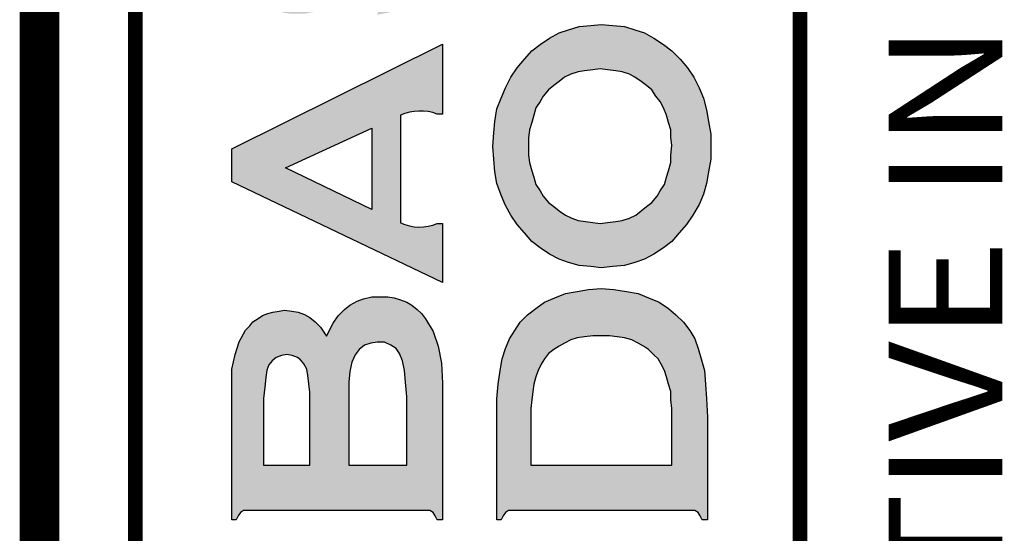
# Paper-space layout 'Layout1' of a CAD drawing. Units: feet. Extents: x -0.4 to 34.6, y 0 to 23.
# Drawn here: x 32.8 to 33.7, y 20.4 to 20.9 of the extents above; entities that cross this region are included whole.
import ezdxf
from ezdxf.enums import TextEntityAlignment as Align

# ---------------------------------------------------------------- set-up
doc = ezdxf.new("R2010")
doc.units = ezdxf.units.FT
doc.header["$LTSCALE"] = 0.5
doc.header["$MEASUREMENT"] = 0
doc.layers.add('G-ANNO-SYMB', color=3, linetype='Continuous')
doc.layers.add('G-ANNO-TTLB', color=5, linetype='Continuous')
doc.styles.add('ROMANT', font='ROMANT.shx')

psp = doc.layouts.get("Layout1")

# ---------------------------------------------------------------- hatches: boundary and pattern name
at = {"layer": 'G-ANNO-SYMB'}
h = psp.add_hatch(color=256, dxfattribs=at)
h.paths.add_polyline_path([(33.18119739838409, 20.60008580703988), (33.17749123100884, 20.60471851625896), (33.1737850636336, 20.6084246836342), (33.16915235441459, 20.61213085100941), (33.16451964519553, 20.61491047654084), (33.15896039413266, 20.61676356022846), (33.1534011430698, 20.61861664391608), (33.14784189200695, 20.61954318575989), (33.14135609910028, 20.61954318575989), (33.13394376434982, 20.6195431857599), (33.12653142959937, 20.61769010207228), (33.12097217853645, 20.61583701838465), (33.11448638562979, 20.61213085100941), (33.10985367641072, 20.60842468363416), (33.10429442534789, 20.60286543257131), (33.09966171612882, 20.59637963966465), (33.09390587934013, 20.58486796608724), (33.0885432140031, 20.59291196409276), (33.08391050478406, 20.59754467331182), (33.07927779556502, 20.60125084068706), (33.07464508634595, 20.60403046621848), (33.06908583528309, 20.6058835499061), (33.06352658422051, 20.60681009174988), (33.0570407913136, 20.60773663359372), (33.05240808209447, 20.60681009174991), (33.04684883103164, 20.6058835499061), (33.04221612181261, 20.6049570080623), (33.03758341259356, 20.60310392437467), (33.03387724521829, 20.60032429884324), (33.02924453599928, 20.59754467331182), (33.02646491046784, 20.5938385059366), (33.02275874309262, 20.59013233856134), (33.01719949202973, 20.57994037827942), (33.0134933246545, 20.5688218761537), (33.01071369912307, 20.55585029034038), (33.01071369912307, 20.54102562083941), (33.01071369912307, 20.42311631487219), (33.01441986649832, 20.4231163148722), (33.01627295018594, 20.42682248224744), (33.01812603387359, 20.42960210777887), (33.02090565940497, 20.43145519146648), (33.02553836862404, 20.43145519146648), (33.1811973983841, 20.43145519146648), (33.18490356575936, 20.43145519146648), (33.18768319129077, 20.42960210777886), (33.18953627497842, 20.42682248224735), (33.19138935866599, 20.4231163148722), (33.19602206788507, 20.4231163148722), (33.19602206788505, 20.54356675456743), (33.19509552604123, 20.56117104959985), (33.19231590050981, 20.57599571910082), (33.18768319129077, 20.58896730491417)])
h.paths.add_polyline_path([(33.15525422675742, 20.5741426354132), (33.15803385228885, 20.56950992619415), (33.16081347782027, 20.56302413328751), (33.1626665615079, 20.5546852566932), (33.1635931033517, 20.5444932964114), (33.16451964519553, 20.53152171059795), (33.16451964519553, 20.47129649075031), (33.11355984378599, 20.47129649075031), (33.11355984378598, 20.53244825244176), (33.11355984378598, 20.54449329641129), (33.11448638562979, 20.55375871484944), (33.11633946931741, 20.5620975914437), (33.11911909484883, 20.56858338435034), (33.1228252622241, 20.57321609356941), (33.12745797144314, 20.57692226094463), (33.13301722250597, 20.57877534463226), (33.13857647356883, 20.57970188647607), (33.14506226647552, 20.57970188647607), (33.15062151753835, 20.57692226094464)], flags=16)
h.paths.add_polyline_path([(33.07662721974567, 20.55585029034038), (33.07755376158946, 20.55029103927763), (33.07848030343331, 20.54287870452703), (33.07940684527711, 20.53546636977655), (33.07940684527711, 20.47129649075031), (33.03863900414947, 20.47129649075031), (33.03863900414947, 20.52990711871373), (33.03956554599333, 20.54009907899573), (33.04049208783709, 20.54843795558974), (33.04141862968092, 20.55492374849654), (33.04327171336851, 20.5595564577156), (33.04605133889999, 20.56326262509086), (33.0497575062752, 20.56604225062228), (33.05439021549425, 20.56789533430989), (33.05902292471328, 20.56882187615371), (33.06365563393231, 20.5678953343099), (33.06828834315141, 20.56604225062229), (33.07106796868283, 20.56418916693468), (33.07384759421424, 20.56048299955943)], flags=16)
h.paths.add_polyline_path([(33.15894413715878, 20.68461299411778), (33.15894413715878, 20.77931427317554, -0.1952337148671216), (33.19138935866599, 20.78042801197648), (33.19602206788505, 20.78042801197648), (33.19602206788505, 20.8419683234734), (33.01071369912307, 20.74991190802391), (33.01071369912307, 20.72071089572061), (33.19602206788507, 20.63224109386007), (33.19602206788505, 20.68406766022024), (33.19138935866599, 20.68406766022024, -0.2128580255854833)])
h.paths.add_polyline_path([(33.13392750737592, 20.69627943617891), (33.05796733315739, 20.73317437794219), (33.1339275073759, 20.76789902901351)], flags=16)
h.paths.add_polyline_path([(33.19787515157267, 20.93817736031921), (33.1988016934165, 20.9567081971954), (33.1988016934165, 20.96690015747726), (33.19787515157267, 20.97616557591547), (33.19602206788493, 20.98543099435354), (33.19416898419743, 20.99376987094775), (33.19231590050983, 21.00210874754202), (33.18860973313457, 21.00952108229257), (33.18583010760315, 21.016933417043), (33.1811973983841, 21.02341920994966), (33.17656468916508, 21.02990500285632), (33.17193197994601, 21.03453771207538), (33.16729927072697, 21.03917042129444), (33.16174001966408, 21.04287658866968), (33.15618076860125, 21.0456562142011), (33.1496949756945, 21.0475092978887), (33.14413572463172, 21.04936238157634), (33.13672338988121, 21.04936238157634), (33.13209068066217, 21.04936238157635), (33.12653142959931, 21.04843583973253), (33.12097217853648, 21.04658275604492), (33.11633946931741, 21.04472967235728), (33.11170676009837, 21.04195004682587), (33.10800059272313, 21.03917042129444), (33.10429442534789, 21.03546425391919), (33.10058825797265, 21.03175808654396), (33.09410246506596, 21.02156612626202), (33.08854321400311, 21.00952108229254), (33.08483704662788, 20.9965494964792), (33.08205742109644, 20.98079828513441), (33.07927779556499, 20.94744277875722), (33.07835125372119, 20.93910390216296), (33.0774247118774, 20.93076502556869), (33.07557162818972, 20.92427923266195), (33.07371854450213, 20.91871998159915), (33.07093891897074, 20.91408727238009), (33.06815929343931, 20.91130764684866), (33.06537966790788, 20.90945456316106), (33.06167350053263, 20.90852802131724), (33.05704079131357, 20.90945456316105), (33.05333462393833, 20.91130764684866), (33.04962845656308, 20.91501381422393), (33.04592228918784, 20.92057306528677), (33.04314266365643, 20.92705885819344), (33.0412895799688, 20.93539773478763), (33.04036303812489, 20.94373661138233), (33.0394364962812, 20.95300202982013), (33.04036303812501, 20.96504707378963), (33.04221612181263, 20.97523903407153), (33.04499574734405, 20.98635753619723), (33.04870191471929, 20.99747603832297), (33.05333462393835, 21.00581491491726), (33.05796733315739, 21.01322724966776), (33.06909888516822, 21.0243588016786), (33.02739145231166, 21.0456562142011), (33.02553836862404, 21.04195004682587, -0.06507394274964819), (33.02461182678022, 21.02341920994966), (33.01719949202976, 21.00488837307351), (33.01256678281072, 20.98728407804109), (33.00886061543547, 20.97060632485253), (33.00793407359166, 20.95392857166392), (33.00886061543545, 20.94466315322585), (33.00886061543548, 20.93539773478771), (33.01071369912307, 20.92705885819343), (33.01256678281069, 20.9187199815989), (33.01441986649833, 20.91130764684866), (33.01719949202976, 20.904821853942), (33.02090565940499, 20.89833606103533), (33.02461182678024, 20.89185026812866), (33.02924453599931, 20.88629101706577), (33.03387724521835, 20.88165830784675), (33.03943649628117, 20.8779521404715), (33.04406920550025, 20.87424597309627), (33.04962845656311, 20.87146634756485), (33.05611424946977, 20.86961326387722), (33.06260004237643, 20.86868672203342), (33.06908583528312, 20.86868672203342), (33.07464508634595, 20.86868672203342), (33.07927779556499, 20.86961326387722), (33.08483704662788, 20.87053980572104), (33.08946975584692, 20.87239288940864), (33.09317592322216, 20.87517251494008), (33.0968820905974, 20.87795214047151), (33.10058825797265, 20.88073176600293), (33.10429442534789, 20.88443793337819), (33.10985367641072, 20.89370335181628), (33.11448638562979, 20.90482185394202), (33.11726601116123, 20.91871998159908), (33.12004563669265, 20.93447119294392), (33.12097217853648, 20.96134090641451), (33.12189872038027, 20.97153286669634), (33.12375180406789, 20.98079828513438), (33.12467834591169, 20.9891371617287), (33.12745797144314, 20.99562295463539), (33.13023759697458, 21.00025566385442), (33.13301722250597, 21.00396183122965), (33.13672338988121, 21.00674145676108), (33.14135609910028, 21.00674145676108), (33.14598880831932, 21.00581491491727), (33.15062151753838, 21.00396183122965), (33.15525422675742, 20.99932912201063), (33.15896039413266, 20.99376987094775), (33.1626665615079, 20.98635753619727), (33.1645196451955, 20.97801865960302), (33.16637272888313, 20.9687532411649), (33.16637272888315, 20.95856128088293), (33.16544618703932, 20.94651623691345), (33.16451964519553, 20.93447119294394), (33.16174001966408, 20.92335269081816), (33.15803385228887, 20.91130764684868), (33.1543276849136, 20.90204222841049), (33.13825234646481, 20.86776825535311), (33.18363559331877, 20.87630014566142, -0.05394940847880182), (33.18953627497839, 20.90111568656677), (33.19509552604123, 20.91964652344296)])
h.paths.add_polyline_path([(33.18119739838411, 21.09442948804963), (33.18490356575937, 21.09350294620582), (33.18768319129077, 21.09257640436203), (33.18953627497837, 21.08979677883062), (33.19138935866599, 21.08516406961154), (33.19602206788505, 21.08516406961154), (33.19602206788505, 21.14260966392776), (33.19138935866599, 21.14260966392776), (33.18953627497839, 21.13797695470867), (33.1886097331346, 21.13612387102109), (33.18583010760315, 21.13427078733346), (33.1811973983841, 21.13427078733346), (33.13116413881838, 21.13427078733346), (33.10892713456693, 21.16206704264777), (33.16950720031727, 21.21326146440861, -0.2776887056086846), (33.19138935866599, 21.21487992774492), (33.19602206788507, 21.21487992774492), (33.19602206788507, 21.28807673340591), (33.19138935866599, 21.28807673340591), (33.18212394022788, 21.27510514759254), (33.17285852178981, 21.26491318731067), (33.08483704662787, 21.19171638164968), (33.03573032890594, 21.25286814334113), (33.03573032890594, 21.25379468518494), (33.02461182678022, 21.26769281284209), (33.01441986649833, 21.28344402418686), (33.01071369912309, 21.28344402418686), (33.01071369912307, 21.20654105115064), (33.01441986649832, 21.20654105115063, -0.3908112921773188), (33.03510617568432, 21.20106708523196), (33.0885432140031, 21.13427078733346), (33.02461182678022, 21.13427078733346), (33.02090565940499, 21.13427078733346), (33.01812603387359, 21.13612387102108), (33.01627295018594, 21.13890349655249), (33.01441986649834, 21.14260966392776), (33.01071369912307, 21.14260966392776), (33.01071369912307, 21.08516406961154), (33.01441986649832, 21.08516406961154), (33.01627295018594, 21.08979677883057), (33.01812603387357, 21.09257640436203), (33.020905659405, 21.09350294620584), (33.02461182678022, 21.09442948804963)])
h.paths.add_polyline_path([(33.1811973983841, 21.31912709477458), (33.18490356575936, 21.31912709477457), (33.18768319129077, 21.31727401108695), (33.18953627497839, 21.31542092739933), (33.19138935866599, 21.31078821818027), (33.19602206788507, 21.31078821818027), (33.19602206788507, 21.49331696141081), (33.1534011430698, 21.49331696141081, 0.0843760995640836), (33.1534011430698, 21.49053733587939, -0.02710772028675641), (33.16174001966408, 21.41780380114032), (33.16174001966408, 21.35896839405839), (33.11448638562979, 21.35896839405839), (33.11448638562976, 21.4168421495715, 0.2874999374652602), (33.08391050478406, 21.44976949475176), (33.08391050478406, 21.35896839405839), (33.04314266365643, 21.35896839405839), (33.04314266365643, 21.41873034298414, -0.02710772028675379), (33.05148154025073, 21.4914638777232), (33.01071369912309, 21.4914638777232), (33.01071369912307, 21.31078821818027), (33.01441986649832, 21.31078821818027), (33.01627295018594, 21.31449438555553), (33.01812603387356, 21.31727401108694), (33.02090565940499, 21.31912709477458), (33.02461182678022, 21.31912709477458)])
h.paths.add_polyline_path([(33.1811973983841, 21.53757613275487), (33.18490356575936, 21.53757613275487), (33.18860973313458, 21.53664959091105), (33.18953627497838, 21.53386996537954), (33.19138935866599, 21.52923725616058), (33.19602206788505, 21.52923725616058), (33.19602206788508, 21.58668285047678), (33.19138935866599, 21.58668285047678), (33.18953627497839, 21.5820501412577), (33.1886097331346, 21.5792705157263), (33.18583010760315, 21.57834397388251), (33.1811973983841, 21.5783439738825), (33.12004563669265, 21.5783439738825), (33.12004563669265, 21.6227888808941, -0.09597998944941737), (33.17656468916509, 21.66729199088827), (33.18212394022792, 21.67007161641968), (33.18731257455323, 21.67136877500101), (33.18953627497839, 21.66914507457589), (33.19046281682219, 21.66636544904444), (33.191389358666, 21.663585823513), (33.19602206788507, 21.663585823513), (33.19602206788505, 21.73214991995494), (33.191389358666, 21.73214991995494), (33.18675664944695, 21.72381104336066), (33.18212394022791, 21.71732525045397), (33.17841777285267, 21.71361908307874, 0.09940011878941304), (33.12023687711496, 21.6671653825278), (33.11448638562985, 21.68211666038933), (33.10985367641075, 21.69323516251492), (33.1042944253478, 21.7015740391092), (33.09873517428503, 21.70898637385969), (33.09132283953451, 21.71361908307876), (33.08298396294026, 21.71825179229779), (33.0737185445021, 21.72010487598542), (33.06352658422023, 21.72103141782922), (33.05796733315739, 21.72103141782922), (33.05240808209453, 21.72010487598541), (33.04684883103167, 21.71825179229779), (33.0412895799688, 21.71639870861016), (33.03665687074977, 21.71361908307873), (33.0320241615307, 21.70991291570349), (33.02831799415547, 21.70528020648445), (33.02461182678023, 21.7006474972654), (33.01812603387356, 21.68952899513967), (33.0134933246545, 21.67655740932637), (33.01164024096688, 21.66173273982533), (33.01071369912307, 21.64505498663674), (33.01071369912307, 21.52923725616057), (33.01441986649832, 21.52923725616057), (33.01627295018594, 21.53386996537962), (33.01812603387357, 21.53664959091105), (33.02090565940497, 21.53757613275487), (33.02461182678022, 21.53757613275487)])
h.paths.add_polyline_path([(33.09224938137835, 21.57834397388251), (33.0422161218126, 21.57834397388251), (33.0422161218126, 21.6339364845111), (33.0422161218126, 21.64598152848064), (33.04314266365643, 21.65710003060637), (33.04499574734405, 21.66543890720065), (33.04777537287546, 21.67192470010729), (33.05055499840691, 21.67563086748255), (33.05518770762595, 21.67933703485778), (33.05982041684501, 21.6811901185454), (33.06630620975164, 21.68211666038922), (33.07279200265836, 21.68119011854539), (33.07835125372119, 21.67933703485778), (33.08298396294023, 21.67563086748253), (33.0866901303155, 21.6709981582635), (33.08946975584692, 21.66451236535683), (33.09132283953454, 21.65710003060634), (33.09224938137834, 21.64690807032446), (33.09224938137835, 21.63486302635491)], flags=16)
h.paths.add_polyline_path([(33.1422826409441, 21.83848740556719), (33.02924453599928, 21.78567452047002), (33.02831799415547, 21.78474797862621), (33.02275874309262, 21.78289489493859), (33.01997911756118, 21.7838214367824), (33.01812603387356, 21.78474797862622), (33.01627295018594, 21.78752760415765), (33.01441986649832, 21.79216031337669), (33.01071369912309, 21.79216031337669), (33.01071369912307, 21.73365069036243), (33.19602206788505, 21.81972941649703), (33.19602206788507, 21.85279534980911), (33.01071369912307, 21.93713441507898), (33.01071369912307, 21.88110833038244), (33.01441986649833, 21.88110833038245), (33.01627295018596, 21.88574103960153), (33.01812603387356, 21.88852066513292), (33.01997911756118, 21.89037374882054), (33.02275874309262, 21.89037374882054), (33.02553836862404, 21.89037374882054), (33.02924453599921, 21.88852066513294)])
h.paths.add_polyline_path([(33.02461182678022, 22.0114172757533), (33.020905659405, 22.0114172757533), (33.01812603387356, 22.01327035944094), (33.01627295018594, 22.01604998497238), (33.01441986649833, 22.0197561523476), (33.01071369912307, 22.0197561523476), (33.01071369912309, 21.96138401618757), (33.01441986649832, 21.96138401618757), (33.01627295018594, 21.96601672540661), (33.01812603387359, 21.96879635093806), (33.020905659405, 21.96972289278187), (33.02461182678022, 21.96972289278187), (33.1811973983841, 21.96972289278187), (33.18490356575936, 21.96972289278187), (33.18768319129076, 21.96879635093806), (33.18953627497837, 21.96601672540665), (33.19138935866599, 21.96138401618757), (33.19602206788505, 21.96138401618757), (33.19602206788505, 22.0197561523476), (33.19138935866599, 22.0197561523476), (33.18953627497839, 22.01512344312855), (33.18768319129077, 22.01327035944094), (33.18583010760315, 22.01141727575331), (33.1811973983841, 22.0114172757533)])
h.paths.add_polyline_path([(33.16174001966408, 22.10941588477127), (33.02461182678022, 22.10941588477127), (33.02090565940497, 22.10941588477127), (33.01812603387357, 22.11034242661507), (33.01627295018592, 22.11312205214653), (33.01441986649832, 22.11775476136555), (33.01071369912307, 22.11775476136555), (33.01071369912307, 22.06030916704935), (33.01441986649834, 22.06030916704935), (33.01627295018594, 22.0649418762684), (33.01812603387356, 22.06679495995601), (33.020905659405, 22.06864804364364), (33.02461182678022, 22.06864804364364), (33.1811973983841, 22.06864804364364), (33.18490356575936, 22.06864804364364), (33.18768319129077, 22.06772150179982), (33.18953627497839, 22.06494187626837), (33.19138935866599, 22.06030916704935), (33.19602206788505, 22.06030916704935), (33.19602206788507, 22.24005828474846), (33.1534011430698, 22.24005828474846, -0.02710772028676819), (33.16174001966408, 22.16732475000937)])
h.paths.add_polyline_path([(33.16174001966408, 22.31674642062586), (33.02461182678022, 22.31674642062586), (33.02090565940497, 22.31674642062587), (33.01812603387357, 22.31767296246968), (33.01627295018596, 22.32045258800108), (33.01441986649833, 22.32508529722015), (33.01071369912307, 22.32508529722015), (33.01071369912307, 22.26763970290394), (33.01441986649832, 22.26763970290394), (33.01627295018594, 22.27227241212299), (33.01812603387357, 22.2741254958106), (33.02090565940497, 22.27597857949822), (33.02461182678022, 22.27597857949822), (33.1811973983841, 22.27597857949822), (33.18490356575936, 22.27597857949822), (33.18768319129077, 22.27505203765441), (33.18953627497839, 22.27227241212297), (33.191389358666, 22.26763970290394), (33.19602206788507, 22.26763970290394), (33.19602206788507, 22.44738882060305), (33.1534011430698, 22.44738882060305, -0.02710772028674609), (33.16174001966408, 22.37465528586402)])
h.paths.add_polyline_path([(33.16174001966408, 22.52766451714113), (33.11448638562979, 22.52766451714113), (33.11448638562976, 22.58461173081044, 0.2874999374652602), (33.08391050478406, 22.61753907599069), (33.08391050478406, 22.52766451714113), (33.04314266365643, 22.52766451714113), (33.04314266365643, 22.58649992422308, -0.02710772028675379), (33.05148154025073, 22.65923345896214), (33.01071369912309, 22.65923345896214), (33.01071369912309, 22.4785577994192), (33.01441986649832, 22.4785577994192), (33.01627295018594, 22.48319050863825), (33.01812603387357, 22.48504359232587), (33.02090565940499, 22.48689667601348), (33.02461182678022, 22.48689667601349), (33.1811973983841, 22.48689667601349), (33.18490356575933, 22.48689667601349), (33.18768319129077, 22.48597013416969), (33.18953627497839, 22.48319050863822), (33.19138935866599, 22.4785577994192), (33.19602206788507, 22.47855779941921), (33.19602206788505, 22.66201308449356), (33.1534011430698, 22.66201308449356, 0.08437609956350929), (33.1534011430698, 22.65830691711832, -0.02710772028674987), (33.16174001966408, 22.58557338237928)])
h = psp.add_hatch(color=256, dxfattribs=at)
h.paths.add_polyline_path([(33.41816002731895, 20.5824815120075), (33.41352731809988, 20.58989384675794), (33.40796806703705, 20.59730618150846), (33.40148227413033, 20.60379197441514), (33.3949964812237, 20.60935122547798), (33.38665760462939, 20.61491047654084), (33.3773921861913, 20.61861664391608), (33.3681267677532, 20.62232281129132), (33.35793480747137, 20.62417589497891), (33.34681630534561, 20.62602897866655), (33.33569780321986, 20.62695552051037), (33.32457930109412, 20.62602897866655), (33.31438734081223, 20.62417589497894), (33.30419538053033, 20.62232281129131), (33.29492996209223, 20.61861664391608), (33.28566454365415, 20.61491047654084), (33.27825220890364, 20.60935122547797), (33.27083987415315, 20.60379197441511), (33.26435408124649, 20.59730618150845), (33.25972137202746, 20.58989384675797), (33.25508866280842, 20.58248151200751), (33.25138249543318, 20.5741426354132), (33.24860286990173, 20.56487721697511), (33.24674978621411, 20.55468525669327), (33.24489670252649, 20.54264021272362), (33.24397016068266, 20.52966862691034), (33.24397016068266, 20.51391741556556), (33.24397016068266, 20.4231163148722), (33.24767632805792, 20.4231163148722), (33.24952941174556, 20.42682248224743), (33.25138249543318, 20.42960210777886), (33.25416212096459, 20.43145519146648), (33.25879483018365, 20.43145519146648), (33.41445385994371, 20.43145519146648), (33.41816002731893, 20.43145519146648), (33.42093965285036, 20.42960210777886), (33.42279273653799, 20.42682248224742), (33.42464582022561, 20.4231163148722), (33.42927852944467, 20.4231163148722), (33.42927852944467, 20.51391741556548), (33.42835198760082, 20.52966862691046), (33.42742544575702, 20.54264021272346), (33.42649890391323, 20.55468525669318), (33.42371927838178, 20.56487721697499), (33.42093965285038, 20.57414263541316)])
h.paths.add_polyline_path([(33.38851068831704, 20.56024450775606), (33.39129031384846, 20.55468525669321), (33.39314339753614, 20.5491260056302), (33.3949964812237, 20.54264021272367), (33.39684956491132, 20.53615441981699), (33.39684956491132, 20.52874208506648), (33.39777610675512, 20.52132975031603), (33.39777610675512, 20.47129649075031), (33.2736194996846, 20.47129649075031), (33.2736194996846, 20.52132975031606), (33.2745460415284, 20.52874208506652), (33.27547258337222, 20.53615441981705), (33.27639912521602, 20.54264021272368), (33.27825220890367, 20.54912600563034), (33.28010529259126, 20.5546852566932), (33.28288491812268, 20.560244507756), (33.28566454365414, 20.5648772169751), (33.28937071102936, 20.56950992619415), (33.2940034202484, 20.57321609356939), (33.29863612946747, 20.57599571910082), (33.30326883868653, 20.57877534463226), (33.30882808974937, 20.58155497016368), (33.31438734081223, 20.58340805385129), (33.32087313371878, 20.5843345956951), (33.32828546846937, 20.58526113753892), (33.33569780321986, 20.58526113753892), (33.34311013797033, 20.58526113753893), (33.349595930877, 20.58433459569511), (33.35608172378367, 20.58340805385129), (33.36256751669035, 20.58155497016369), (33.36812676775318, 20.57877534463224), (33.37275947697225, 20.57599571910082), (33.37739218619129, 20.57321609356941), (33.38202489541035, 20.56858338435034), (33.38573106278562, 20.56487721697511)], flags=16)
h.paths.add_polyline_path([(33.43020507128847, 20.72946821056695), (33.43205815497609, 20.74058671269266), (33.43205815497609, 20.75170521481839), (33.43205815497609, 20.76282371694408), (33.43020507128836, 20.77394221906997), (33.42835198760085, 20.78413417935172), (33.42557236206943, 20.79432613963363), (33.42186619469419, 20.80359155807177), (33.41723348547512, 20.8128569765098), (33.41167423441223, 20.82119585310414), (33.4051884415056, 20.82860818785466), (33.39777610675512, 20.83602052260506), (33.39036377200463, 20.84157977366792), (33.3820248954103, 20.84713902473077), (33.37368601881604, 20.85177173394983), (33.36534714222162, 20.8545513594813), (33.35608172378369, 20.85733098501272), (33.34588976350177, 20.85825752685651), (33.33569780321986, 20.85918406870032), (33.32643238478155, 20.85825752685653), (33.31624042449985, 20.85733098501272), (33.30697500606178, 20.85455135948128), (33.29863612946747, 20.85177173394985), (33.29029725287322, 20.8471390247308), (33.28195837627889, 20.84157977366795), (33.27454604152841, 20.83602052260508), (33.26806024862174, 20.82860818785459), (33.26157445571508, 20.82119585310414), (33.25601520465221, 20.81285697650981), (33.25138249543315, 20.80359155807168), (33.24767632805791, 20.79432613963363), (33.24397016068266, 20.78506072119553), (33.24211707699504, 20.7739422190697), (33.24119053515122, 20.76375025878776), (33.24026399330745, 20.75170521481837), (33.24119053515125, 20.74058671269266), (33.24211707699507, 20.72946821056696), (33.24397016068269, 20.71927625028502), (33.24767632805793, 20.70908429000313), (33.25138249543318, 20.69981887156501), (33.25601520465219, 20.69147999497076), (33.26157445571508, 20.68314111837644), (33.26806024862174, 20.67572878362596), (33.27454604152842, 20.66831644887549), (33.28195837627891, 20.66275719781265), (33.29029725287319, 20.65719794674979), (33.2986361294675, 20.65256523753072), (33.30697500606175, 20.64978561199925), (33.31624042449985, 20.64700598646785), (33.32643238478195, 20.64607944462406), (33.33569780321986, 20.64515290278025), (33.34588976350177, 20.64607944462405), (33.35608172378367, 20.64700598646786), (33.36534714222179, 20.6497856119993), (33.37368601881604, 20.65256523753072), (33.38202489541035, 20.65719794674978), (33.3903637720046, 20.66275719781261), (33.39777610675512, 20.66831644887549), (33.4042618996618, 20.67572878362596), (33.41074769256844, 20.68314111837643), (33.41630694363124, 20.69147999497063), (33.42186619469419, 20.70074541340884), (33.42557236206943, 20.71001083184692), (33.42835198760085, 20.71927625028504)])
h.paths.add_polyline_path([(33.3949964812237, 20.73039475241072), (33.39314339753611, 20.72483550134795), (33.39129031384843, 20.71834970844122), (33.38758414647327, 20.71279045737844), (33.38480452094177, 20.70815774815931), (33.38017181172273, 20.70259849709645), (33.37553910250369, 20.69889232972121), (33.37090639328463, 20.69518616234598), (33.36627368406559, 20.69147999497074), (33.36071443300273, 20.68870036943932), (33.35422864009604, 20.68684728575167), (33.34866938903318, 20.68592074390789), (33.34125705428278, 20.68499420206408), (33.33477126137605, 20.68406766022024), (33.32828546846937, 20.68499420206407), (33.32179967556272, 20.68592074390789), (33.31531388265606, 20.68684728575169), (33.30975463159319, 20.68870036943932), (33.3041953805303, 20.69147999497075), (33.29863612946747, 20.69518616234598), (33.29400342024842, 20.69889232972121), (33.28937071102936, 20.70259849709645), (33.28473800181033, 20.70815774815929), (33.28195837627891, 20.7127904573783), (33.27825220890364, 20.71834970844125), (33.27639912521605, 20.72483550134783), (33.27454604152841, 20.73039475241077), (33.2726929578408, 20.73780708716117), (33.27176641599698, 20.74429288006791), (33.27176641599698, 20.75170521481839), (33.27176641599698, 20.75911754956888), (33.2726929578408, 20.76652988431938), (33.2745460415284, 20.77301567722601), (33.27639912521605, 20.77950147013267), (33.27825220890364, 20.78598726303934), (33.28195837627891, 20.79154651410224), (33.2847380018103, 20.79617922332124), (33.28937071102935, 20.8017384743841), (33.29400342024842, 20.80544464175936), (33.29863612946747, 20.80915080913459), (33.30326883868652, 20.81285697650983), (33.30882808974937, 20.81563660204126), (33.31531388265606, 20.81748968572888), (33.32087313371886, 20.81841622757269), (33.32828546846935, 20.81934276941649), (33.33477126137606, 20.82026931126031), (33.34125705428249, 20.81934276941652), (33.34866938903323, 20.8184162275727), (33.35422864009607, 20.81748968572887), (33.3607144330027, 20.81563660204125), (33.36534714222179, 20.81285697650983), (33.37090639328468, 20.80915080913457), (33.37553910250369, 20.80544464175936), (33.38017181172273, 20.80173847438411), (33.38387797909797, 20.7961792233212), (33.38758414647322, 20.7915465141022), (33.39036377200466, 20.78598726303931), (33.39314339753608, 20.77950147013267), (33.3949964812237, 20.77301567722601), (33.39684956491132, 20.76652988431932), (33.39684956491132, 20.76004409141266), (33.39777610675512, 20.7526317566622), (33.39684956491132, 20.74429288006791), (33.39684956491132, 20.73780708716122)], flags=16)
h.paths.add_polyline_path([(33.41445385994371, 20.89151682425528), (33.41816002731896, 20.89059028241147), (33.42093965285036, 20.88966374056765), (33.42279273653799, 20.88688411503623), (33.42464582022561, 20.88225140581718), (33.42927852944467, 20.88225140581718), (33.42927852944467, 20.93599083275816), (33.42464582022561, 20.93599083275816), (33.4237192783818, 20.93135812353911), (33.42186619469419, 20.92857849800767), (33.41908656916274, 20.92765195616386), (33.41445385994371, 20.92672541432005), (33.30326883868651, 20.92672541432005), (33.42927852944467, 21.05056252420306), (33.42927852944467, 21.08423752776773), (33.25879483018365, 21.08423752776773), (33.25416212096459, 21.08423752776773), (33.25138249543318, 21.08609061145535), (33.24952941174556, 21.08794369514298), (33.24767632805791, 21.09257640436203), (33.24397016068268, 21.09257640436203), (33.24397016068266, 21.03976351926485), (33.24767632805791, 21.03976351926485), (33.24952941174556, 21.04439622848393), (33.25138249543318, 21.04717585401534), (33.25416212096459, 21.04810239585915), (33.25879483018365, 21.04810239585915), (33.36442060037797, 21.04810239585915), (33.24397016068266, 20.93090737345292), (33.24397016068266, 20.88225140581718), (33.24767632805791, 20.88225140581718), (33.24952941174556, 20.88688411503622), (33.25138249543318, 20.88966374056765), (33.25416212096459, 20.89059028241147), (33.25879483018363, 20.89151682425528)])
h.paths.add_polyline_path([(33.42557236206942, 21.17784066246164), (33.42835198760082, 21.1880326227435), (33.43020507128847, 21.19822458302546), (33.43205815497609, 21.20841654330735), (33.43205815497609, 21.21953504543308), (33.43205815497609, 21.23158008940262), (33.43020507128853, 21.24177204968422), (33.42835198760085, 21.25289055181024), (33.4255723620694, 21.2621559702483), (33.42186619469422, 21.27142138868633), (33.41723348547511, 21.28068680712456), (33.41167423441223, 21.28902568371887), (33.40518844150563, 21.29643801846927), (33.39777610675506, 21.30385035321977), (33.39036377200463, 21.31033614612646), (33.38202489541035, 21.31496885534549), (33.37368601881603, 21.31960156456455), (33.36534714222185, 21.32238119009593), (33.35608172378366, 21.32516081562743), (33.34588976350177, 21.32608735747122), (33.33569780321986, 21.32701389931504), (33.3264323847815, 21.32608735747123), (33.31624042449985, 21.32516081562742), (33.30697500606166, 21.32238119009594), (33.29863612946747, 21.31960156456456), (33.29029725287319, 21.31496885534549), (33.28195837627888, 21.31033614612647), (33.27454604152842, 21.30385035321978), (33.26806024862174, 21.2964380184693), (33.26157445571505, 21.28902568371881), (33.25601520465219, 21.28068680712453), (33.25138249543316, 21.27234793053022), (33.24767632805791, 21.26215597024827), (33.24397016068268, 21.25289055181022), (33.24211707699507, 21.24269859152837), (33.24119053515128, 21.23158008940216), (33.24026399330745, 21.21953504543307), (33.24119053515125, 21.20841654330737), (33.24211707699507, 21.19729804118166), (33.24397016068268, 21.18710608089972), (33.24767632805791, 21.17784066246164), (33.25138249543318, 21.16857524402356), (33.25601520465221, 21.15930982558547), (33.26157445571508, 21.15097094899112), (33.26806024862174, 21.14355861424068), (33.27454604152842, 21.13614627949018), (33.28195837627891, 21.13058702842734), (33.29029725287322, 21.12502777736447), (33.29863612946747, 21.12132160998923), (33.30697500606175, 21.117615442614), (33.31624042449991, 21.11576235892637), (33.32643238478178, 21.11390927523875), (33.33569780321986, 21.11390927523875), (33.34588976350176, 21.11390927523875), (33.35608172378352, 21.11576235892638), (33.36534714222179, 21.117615442614), (33.37368601881606, 21.12132160998923), (33.38202489541037, 21.12502777736447), (33.39036377200466, 21.13058702842734), (33.3977761067551, 21.13707282133399), (33.40426189966179, 21.14355861424067), (33.41074769256846, 21.151897490835), (33.41630694363133, 21.16023636742925), (33.42186619469418, 21.16857524402352)])
h.paths.add_polyline_path([(33.39129031384844, 21.18617953905594), (33.38758414647324, 21.18062028799314), (33.38480452094177, 21.17598757877402), (33.38017181172273, 21.17135486955497), (33.37553910250369, 21.16672216033593), (33.37090639328463, 21.16301599296069), (33.36627368406559, 21.15930982558545), (33.36071443300273, 21.15745674189781), (33.35422864009607, 21.15467711636639), (33.34866938903326, 21.15375057452258), (33.34125705428269, 21.15282403267877), (33.33477126137606, 21.15282403267877), (33.3282854684694, 21.15282403267877), (33.32179967556272, 21.15375057452258), (33.31531388265603, 21.15467711636639), (33.30975463159317, 21.15745674189782), (33.30419538053036, 21.15930982558545), (33.29863612946747, 21.16301599296073), (33.29400342024846, 21.16672216033593), (33.28937071102936, 21.17135486955497), (33.28473800181031, 21.17598757877404), (33.28195837627894, 21.18062028799293), (33.27825220890364, 21.18617953905594), (33.27639912521605, 21.1926653319626), (33.2745460415284, 21.19915112486927), (33.27269295784077, 21.20563691777593), (33.27176641599698, 21.21212271068261), (33.27176641599698, 21.21953504543308), (33.27176641599698, 21.22694738018355), (33.27269295784077, 21.23435971493407), (33.2745460415284, 21.24084550784071), (33.27639912521605, 21.24733130074738), (33.27825220890364, 21.25381709365406), (33.28195837627889, 21.25937634471693), (33.2847380018103, 21.26493559577977), (33.28937071102936, 21.2695683049988), (33.29400342024843, 21.27327447237406), (33.29863612946747, 21.27790718159311), (33.30326883868652, 21.28068680712453), (33.30882808974937, 21.28346643265596), (33.315313882656, 21.28531951634358), (33.32087313371892, 21.28717260003121), (33.32828546846937, 21.28809914187501), (33.33477126137606, 21.28809914187501), (33.34125705428275, 21.28809914187501), (33.3486693890332, 21.28717260003121), (33.354228640096, 21.28531951634355), (33.36071443300276, 21.28346643265598), (33.36534714222175, 21.28068680712452), (33.37090639328463, 21.27790718159314), (33.37553910250369, 21.27420101421788), (33.38017181172276, 21.26956830499879), (33.38387797909795, 21.26493559577982), (33.38758414647322, 21.25937634471691), (33.39036377200463, 21.25381709365406), (33.39314339753606, 21.24825784259118), (33.3949964812237, 21.24177204968452), (33.39684956491132, 21.23435971493403), (33.39684956491132, 21.22787392202738), (33.39777610675512, 21.22046158727691), (33.39684956491132, 21.21304925252642), (33.39684956491132, 21.20563691777591), (33.3949964812237, 21.19915112486927), (33.39314339753608, 21.1926653319626)], flags=16)
h.paths.add_polyline_path([(33.26528062309029, 21.52959311923602), (33.26250099755887, 21.53144620292363), (33.25694174649601, 21.53422582845507), (33.25323557912074, 21.53793199583028), (33.25045595358932, 21.54163816320551), (33.24767632805791, 21.54627087242458), (33.24397016068266, 21.54627087242458), (33.24397016068266, 21.48419256888933), (33.24767632805791, 21.48419256888933), (33.24952941174556, 21.48882527810839), (33.25138249543318, 21.49160490363982), (33.25323557912077, 21.49253144548361), (33.25601520465221, 21.49345798732742), (33.25879483018363, 21.49345798732742), (33.26250099755896, 21.49160490363982), (33.37553910250369, 21.44064510223026), (33.2625009975589, 21.38783221713309), (33.26157445571506, 21.38783221713309), (33.25601520465221, 21.38597913344548), (33.25323557912076, 21.3869056752893), (33.25138249543318, 21.38783221713309), (33.24952941174553, 21.39061184266456), (33.24767632805791, 21.39524455188359), (33.24397016068266, 21.39524455188358), (33.24397016068266, 21.33038662281688), (33.24767632805791, 21.33038662281688), (33.25045595358935, 21.33594587387975), (33.2532355791208, 21.33965204125499), (33.25786828833984, 21.34335820863022), (33.26620716493426, 21.34706437600556), (33.42927852944467, 21.42281365500391), (33.42927852944467, 21.45600431510265)])
h.paths.add_polyline_path([(33.39220059871838, 21.56318291337347), (33.39220059871838, 21.65788419243123, -0.1952337148671447), (33.42464582022561, 21.65899793123216), (33.42927852944467, 21.65899793123216), (33.42927852944467, 21.72038880049622), (33.24397016068266, 21.62952792290969), (33.24397016068266, 21.59928081497629), (33.42927852944467, 21.51081101311573), (33.42927852944467, 21.56263757947594), (33.42464582022561, 21.56263757947594, -0.2128580255854837)])
h.paths.add_polyline_path([(33.36718396893548, 21.57484935543461), (33.29122379471698, 21.61174429719787), (33.36718396893551, 21.64646894826919)], flags=16)
h.paths.add_polyline_path([(33.30326883868651, 21.78652726180455), (33.42927852944467, 21.91036437168755), (33.42927852944467, 21.94403937525222), (33.25879483018365, 21.94403937525222), (33.25416212096459, 21.94403937525222), (33.25138249543318, 21.94496591709603), (33.24952941174556, 21.94774554262747), (33.24767632805792, 21.95237825184651), (33.24397016068266, 21.95237825184651), (33.24397016068266, 21.89956536674935), (33.24767632805791, 21.89956536674936), (33.24952941174554, 21.9032715341246), (33.25138249543318, 21.90605115965602), (33.25416212096459, 21.90790424334365), (33.25879483018365, 21.90790424334364), (33.36442060037797, 21.90790424334364), (33.24397016068268, 21.79070922093741), (33.24397016068266, 21.74205325330167), (33.24767632805791, 21.74205325330167), (33.24952941174556, 21.74668596252072), (33.25138249543318, 21.74946558805215), (33.25416212096459, 21.75039212989596), (33.25879483018365, 21.75039212989596), (33.41445385994371, 21.75039212989596), (33.41816002731893, 21.75039212989596), (33.42093965285036, 21.74946558805214), (33.42279273653799, 21.74668596252071), (33.42464582022562, 21.74205325330167), (33.42927852944467, 21.74205325330167), (33.42927852944467, 21.79486613839884), (33.42464582022561, 21.79486613839884), (33.42371927838181, 21.79115997102361), (33.42186619469419, 21.78838034549217), (33.41908656916274, 21.78652726180455), (33.41445385994371, 21.78652726180455)])

# ---------------------------------------------------------------- linework, layer by layer
for p, q in [((33.05796733315739, 20.73317437794218), (33.05796733315739, 20.73317437794218)), ((33.09224938137837, 20.58735271302991), (33.09243645965668, 20.58707209561243)), ((33.11355984378599, 20.53244825244176), (33.11355984378599, 20.53244825244176))]:
    psp.add_line(p, q, dxfattribs=at)
at = {"layer": 'G-ANNO-SYMB', "const_width": 0.01289720759757654}
psp.add_lwpolyline([(33.0079452119279, 22.90200193802892), (33.42846730965115, 22.90200193802892, -0.4142135623730935), (33.51061512874401, 22.81985411893607), (33.51061512874401, 19.87537063235726, -0.4142135623730949), (33.42846730965115, 19.79322281326441), (33.0079452119279, 19.79322281326441, -0.4142135623730951), (32.92579739283505, 19.87537063235726), (32.92579739283505, 22.81985411893607, -0.4142135623730965)], format="xyb", close=True, dxfattribs=at)
at = {"layer": 'G-ANNO-SYMB'}
for points in [[(33.2745460415284, 20.83602052260507), (33.28195837627888, 20.84157977366795), (33.29029725287319, 20.84713902473079), (33.29863612946747, 20.85177173394984), (33.30697500606175, 20.85455135948127), (33.31624042449985, 20.85733098501272), (33.32643238478177, 20.85825752685651), (33.33569780321986, 20.85918406870032), (33.34588976350177, 20.85825752685651), (33.35608172378369, 20.85733098501272), (33.36534714222178, 20.85455135948127), (33.37368601881606, 20.85177173394984), (33.38202489541035, 20.84713902473079), (33.39036377200463, 20.84157977366795), (33.39777610675512, 20.83602052260507), (33.4051884415056, 20.82860818785459), (33.41167423441226, 20.82119585310412), (33.41723348547512, 20.81285697650983), (33.42186619469419, 20.80359155807173), (33.42557236206943, 20.79432613963363), (33.42835198760085, 20.78413417935173), (33.43020507128847, 20.77394221906982), (33.43205815497609, 20.7628237169441), (33.43205815497609, 20.75170521481839), (33.43205815497609, 20.74058671269266), (33.43020507128847, 20.72946821056696), (33.42835198760085, 20.71927625028503), (33.42557236206943, 20.71001083184693), (33.42186619469419, 20.70074541340883), (33.41630694363133, 20.69147999497074), (33.41074769256846, 20.68314111837643), (33.4042618996618, 20.67572878362596), (33.39777610675512, 20.66831644887549), (33.39036377200463, 20.66275719781263), (33.38202489541035, 20.65719794674978), (33.37368601881606, 20.65256523753072), (33.36534714222178, 20.64978561199929), (33.35608172378369, 20.64700598646785), (33.34588976350177, 20.64607944462405), (33.33569780321986, 20.64515290278025), (33.32643238478177, 20.64607944462405), (33.31624042449985, 20.64700598646785), (33.30697500606175, 20.64978561199929), (33.29863612946747, 20.65256523753072), (33.29029725287319, 20.65719794674978), (33.28195837627888, 20.66275719781263), (33.2745460415284, 20.66831644887549), (33.26806024862174, 20.67572878362596), (33.26157445571506, 20.68314111837643), (33.25601520465221, 20.69147999497074), (33.25138249543318, 20.69981887156503), (33.24767632805791, 20.70908429000312), (33.24397016068266, 20.71927625028503), (33.24211707699507, 20.72946821056696), (33.24119053515125, 20.74058671269266), (33.24026399330745, 20.75170521481839), (33.24119053515125, 20.76375025878792), (33.24211707699507, 20.77394221906982), (33.24397016068266, 20.78506072119553), (33.24767632805791, 20.79432613963363), (33.25138249543318, 20.80359155807173), (33.25601520465221, 20.81285697650983), (33.26157445571506, 20.82119585310412), (33.26806024862174, 20.82860818785459)], [(33.32087313371891, 20.81841622757269), (33.31531388265606, 20.81748968572888), (33.30882808974937, 20.81563660204126), (33.30326883868651, 20.81285697650983), (33.29863612946747, 20.80915080913459), (33.29400342024842, 20.80544464175936), (33.28937071102936, 20.80173847438412), (33.28473800181031, 20.79617922332124), (33.28195837627888, 20.79154651410221), (33.27825220890364, 20.78598726303934), (33.27639912521605, 20.77950147013267), (33.2745460415284, 20.77301567722601), (33.27269295784079, 20.76652988431934), (33.27176641599698, 20.75911754956886), (33.27176641599698, 20.75170521481839), (33.27176641599698, 20.7442928800679), (33.27269295784079, 20.73780708716122), (33.2745460415284, 20.73039475241075), (33.27639912521605, 20.7248355013479), (33.27825220890364, 20.71834970844123), (33.28195837627888, 20.71279045737837), (33.28473800181031, 20.70815774815932), (33.28937071102936, 20.70259849709645), (33.29400342024842, 20.69889232972121), (33.29863612946747, 20.69518616234598), (33.30419538053033, 20.69147999497074), (33.30975463159319, 20.68870036943932), (33.31531388265606, 20.68684728575169), (33.32179967556272, 20.68592074390789), (33.32828546846937, 20.68499420206407), (33.33477126137606, 20.68406766022024), (33.33477126137606, 20.68406766022024), (33.34125705428272, 20.68499420206407), (33.3486693890332, 20.68592074390789), (33.35422864009607, 20.68684728575169), (33.36071443300273, 20.68870036943932), (33.36627368406559, 20.69147999497074), (33.37090639328463, 20.69518616234598), (33.37553910250369, 20.69889232972121), (33.38017181172273, 20.70259849709645), (33.38480452094178, 20.70815774815932), (33.38758414647322, 20.71279045737837), (33.39129031384846, 20.71834970844123), (33.39314339753608, 20.7248355013479), (33.3949964812237, 20.73039475241075), (33.39684956491132, 20.73780708716122), (33.39684956491132, 20.7442928800679), (33.39777610675512, 20.75263175666219), (33.39684956491132, 20.76004409141266), (33.39684956491132, 20.76652988431934), (33.3949964812237, 20.77301567722601), (33.39314339753608, 20.77950147013267), (33.39036377200463, 20.78598726303934), (33.38758414647322, 20.79154651410221), (33.38387797909797, 20.79617922332124), (33.38017181172273, 20.80173847438412), (33.37553910250369, 20.80544464175936), (33.37090639328463, 20.80915080913459), (33.36534714222178, 20.81285697650983), (33.36071443300273, 20.81563660204126), (33.35422864009607, 20.81748968572888), (33.3486693890332, 20.81841622757269), (33.34125705428272, 20.8193427694165), (33.33477126137606, 20.82026931126031), (33.32828546846937, 20.8193427694165)], [(33.05796733315739, 20.73317437794219), (33.13392750737589, 20.76789902901351), (33.13392750737589, 20.69627943617891)], [(33.42927852944467, 20.4231163148722), (33.42464582022561, 20.4231163148722), (33.42279273653799, 20.42682248224742), (33.42093965285036, 20.42960210777886), (33.41816002731893, 20.43145519146648), (33.41445385994371, 20.43145519146648), (33.25879483018365, 20.43145519146648), (33.25416212096459, 20.43145519146648), (33.25138249543318, 20.42960210777886), (33.24952941174556, 20.42682248224742), (33.24767632805791, 20.4231163148722), (33.24397016068266, 20.4231163148722), (33.24397016068266, 20.51391741556556), (33.24397016068266, 20.52966862691034), (33.24489670252649, 20.54264021272367), (33.24674978621411, 20.5546852566932), (33.24860286990173, 20.56487721697511), (33.25138249543318, 20.5741426354132), (33.25508866280842, 20.58248151200749), (33.25972137202746, 20.58989384675797), (33.26435408124649, 20.59730618150845), (33.27083987415315, 20.60379197441511), (33.27825220890364, 20.60935122547797), (33.28566454365415, 20.61491047654084), (33.29492996209223, 20.61861664391608), (33.30419538053033, 20.62232281129131), (33.31438734081223, 20.62417589497894), (33.32457930109413, 20.62602897866655), (33.33569780321986, 20.62695552051037), (33.34681630534558, 20.62602897866655), (33.3579348074713, 20.62417589497894), (33.36812676775321, 20.62232281129131), (33.3773921861913, 20.61861664391608), (33.38665760462939, 20.61491047654084), (33.3949964812237, 20.60935122547797), (33.40148227413036, 20.60379197441511), (33.40796806703705, 20.59730618150845), (33.4135273180999, 20.58989384675797), (33.41816002731893, 20.58248151200749), (33.42093965285036, 20.5741426354132), (33.42371927838181, 20.56487721697511), (33.42649890391323, 20.5546852566932), (33.42742544575702, 20.54264021272367), (33.42835198760085, 20.52966862691034), (33.42927852944467, 20.51391741556556)], [(33.07464508634595, 20.60403046621849), (33.07927779556502, 20.60125084068706), (33.08391050478406, 20.59754467331182), (33.0885432140031, 20.59291196409276), (33.09390587934013, 20.58486796608724), (33.09966171612882, 20.59637963966464), (33.10429442534789, 20.60286543257131), (33.10985367641074, 20.60842468363416), (33.11448638562979, 20.61213085100941), (33.12097217853646, 20.61583701838465), (33.12653142959931, 20.61769010207227), (33.13394376434979, 20.61954318575989), (33.14135609910028, 20.61954318575989), (33.14784189200694, 20.61954318575989), (33.1534011430698, 20.61861664391608), (33.15896039413266, 20.61676356022846), (33.16451964519553, 20.61491047654084), (33.16915235441456, 20.61213085100941), (33.17378506363363, 20.60842468363416), (33.17749123100886, 20.60471851625893), (33.1811973983841, 20.60008580703988), (33.18768319129077, 20.58896730491416), (33.19231590050981, 20.57599571910082), (33.19509552604126, 20.56117104959987), (33.19602206788505, 20.54356675456749), (33.19602206788505, 20.4231163148722), (33.19602206788505, 20.4231163148722), (33.19138935866599, 20.4231163148722), (33.18953627497839, 20.42682248224742), (33.18768319129077, 20.42960210777886), (33.18490356575936, 20.43145519146648), (33.1811973983841, 20.43145519146648), (33.02553836862404, 20.43145519146648), (33.02090565940499, 20.43145519146648), (33.01812603387357, 20.42960210777886), (33.01627295018594, 20.42682248224742), (33.01441986649832, 20.4231163148722), (33.01071369912307, 20.4231163148722), (33.01071369912307, 20.54102562083941), (33.01071369912307, 20.55585029034038), (33.0134933246545, 20.56882187615371), (33.01719949202975, 20.57994037827944), (33.02275874309262, 20.59013233856134), (33.02646491046784, 20.59383850593658), (33.02924453599928, 20.59754467331182), (33.03387724521832, 20.60032429884325), (33.03758341259356, 20.60310392437467), (33.04221612181263, 20.6049570080623), (33.04684883103167, 20.6058835499061), (33.05240808209453, 20.60681009174991), (33.05704079131358, 20.60773663359372), (33.06352658422026, 20.60681009174991), (33.06908583528312, 20.6058835499061)], [(33.11355984378598, 20.5444932964113), (33.11355984378598, 20.53244825244176), (33.11355984378598, 20.47129649075031), (33.16451964519553, 20.47129649075031), (33.16451964519553, 20.53152171059795), (33.1635931033517, 20.5444932964113), (33.1626665615079, 20.5546852566932), (33.16081347782028, 20.56302413328748), (33.15803385228887, 20.56950992619415), (33.15525422675742, 20.5741426354132), (33.15062151753838, 20.57692226094463), (33.14506226647552, 20.57970188647607), (33.13857647356886, 20.57970188647607), (33.13301722250597, 20.57877534463226), (33.12745797144314, 20.57692226094463), (33.12282526222407, 20.5732160935694), (33.11911909484883, 20.56858338435034), (33.11633946931741, 20.56209759144368), (33.11448638562979, 20.55375871484939)], [(33.27547258337222, 20.536154419817), (33.2745460415284, 20.52874208506652), (33.2736194996846, 20.52132975031604), (33.2736194996846, 20.47129649075031), (33.39777610675512, 20.47129649075031), (33.39777610675512, 20.52132975031604), (33.39684956491132, 20.52874208506652), (33.39684956491132, 20.536154419817), (33.3949964812237, 20.54264021272367), (33.39314339753608, 20.54912600563033), (33.39129031384846, 20.5546852566932), (33.38851068831704, 20.56024450775606), (33.3857310627856, 20.56487721697511), (33.38202489541035, 20.56858338435034), (33.3773921861913, 20.5732160935694), (33.37275947697225, 20.57599571910082), (33.36812676775321, 20.57877534463226), (33.36256751669035, 20.58155497016368), (33.35608172378369, 20.58340805385129), (33.349595930877, 20.58433459569511), (33.34311013797034, 20.58526113753892), (33.33569780321986, 20.58526113753892), (33.32828546846937, 20.58526113753892), (33.32087313371891, 20.58433459569511), (33.31438734081223, 20.58340805385129), (33.30882808974937, 20.58155497016368), (33.30326883868651, 20.57877534463226), (33.29863612946747, 20.57599571910082), (33.29400342024842, 20.5732160935694), (33.28937071102936, 20.56950992619415), (33.28566454365415, 20.56487721697511), (33.2828849181227, 20.56024450775606), (33.28010529259126, 20.5546852566932), (33.27825220890364, 20.54912600563033), (33.27639912521605, 20.54264021272367)], [(33.03956554599327, 20.5400990789956), (33.03863900414947, 20.52990711871369), (33.03863900414947, 20.47129649075031), (33.07940684527711, 20.47129649075031), (33.07940684527711, 20.53546636977655), (33.07848030343331, 20.54287870452703), (33.07755376158948, 20.55029103927752), (33.07662721974569, 20.55585029034038), (33.07384759421424, 20.56048299955943), (33.07106796868283, 20.56418916693467), (33.06828834315138, 20.56604225062228), (33.06365563393234, 20.5678953343099), (33.05902292471329, 20.56882187615371), (33.05439021549424, 20.5678953343099), (33.0497575062752, 20.56604225062228), (33.04605133889996, 20.56326262509085), (33.04327171336853, 20.55955645771562), (33.04141862968092, 20.55492374849656), (33.04049208783709, 20.5484379555899)]]:
    psp.add_lwpolyline(points, close=True, dxfattribs=at)
psp.add_lwpolyline([(33.15894413715878, 20.77931427317554), (33.15894413715878, 20.68461299411778, 0.2128580255855088), (33.19138935866599, 20.68406766022024), (33.19602206788505, 20.68406766022024), (33.19602206788505, 20.63224109386005), (33.01071369912307, 20.72071089572061), (33.01071369912307, 20.74991190802391), (33.19602206788505, 20.8419683234734), (33.19602206788505, 20.78042801197648), (33.19138935866599, 20.78042801197648, 0.1952337148671447)], format="xyb", close=True, dxfattribs=at)
at = {"layer": 'G-ANNO-TTLB', "const_width": 0.035}
psp.add_lwpolyline([(32.84144738014066, 22.991544840853), (32.84144738014066, 0.009125379267395317)], dxfattribs=at)

# ---------------------------------------------------------------- texts
at = {"layer": 'G-ANNO-SYMB', "style": 'ROMANT', "width": 0.9220955031081165}
psp.add_text('INNOVATIVE INFRASTRUCTURE SOLUTIONS', height=0.1, rotation=90, dxfattribs=at).set_placement((33.68862025687963, 19.79322281326442), (33.68862025687963, 22.90200193802892), align=Align.FIT)

doc.saveas('drawing.dxf')
